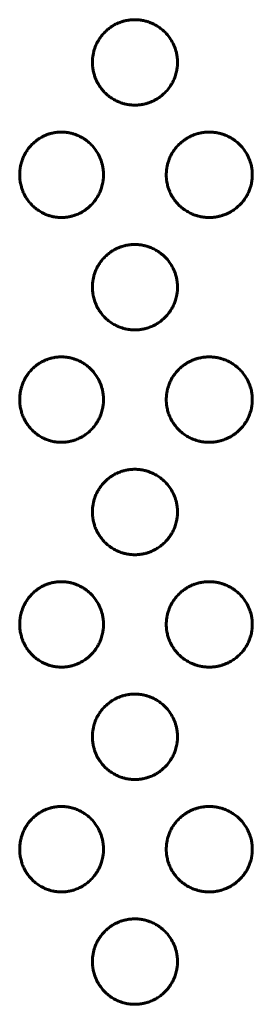
# Model space of a CAD drawing. Units: millimetres. Extents: x -2595 to 2595, y -2036 to 2036.
# Drawn here: x 182 to 190, y 436 to 471 of the extents above; entities that cross this region are included whole.
import ezdxf

# ---------------------------------------------------------------- set-up
doc = ezdxf.new("R2010")
doc.units = ezdxf.units.MM
doc.linetypes.add('K5LT_BASIC', pattern=[0])

msp = doc.modelspace()

# ---------------------------------------------------------------- linework, layer by layer
at = {"color": 150, "linetype": 'K5LT_BASIC', "lineweight": 60, "true_color": 0x0080ff}
for points in [[(184.672, 469.027), (184.672, 469.06), (184.675, 469.134), (184.687, 469.252), (184.711, 469.376), (184.741, 469.486), (184.772, 469.572), (184.801, 469.642), (184.837, 469.72), (184.892, 469.822), (184.971, 469.941), (185.071, 470.061), (185.181, 470.169), (185.289, 470.255), (185.381, 470.317), (185.447, 470.356), (185.495, 470.381), (185.534, 470.401), (185.575, 470.42), (185.62, 470.438), (185.662, 470.454), (185.702, 470.468), (185.738, 470.48), (185.776, 470.491), (185.818, 470.502), (185.865, 470.513), (185.917, 470.524), (185.966, 470.531), (186.01, 470.537), (186.05, 470.541), (186.09, 470.544), (186.131, 470.546), (186.161, 470.546), (186.188, 470.547), (186.215, 470.546), (186.251, 470.545), (186.291, 470.543), (186.33, 470.539), (186.369, 470.535), (186.407, 470.53), (186.445, 470.523), (186.482, 470.516), (186.518, 470.509), (186.553, 470.5), (186.587, 470.491), (186.62, 470.482), (186.656, 470.47), (186.697, 470.456), (186.749, 470.436), (186.817, 470.407), (186.911, 470.361), (187.035, 470.287), (187.187, 470.172), (187.348, 470.01), (187.491, 469.811), (187.596, 469.598), (187.658, 469.404), (187.686, 469.252), (187.698, 469.147), (187.701, 469.077), (187.702, 469.034), (187.701, 468.997), (187.7, 468.959), (187.697, 468.912), (187.693, 468.865), (187.686, 468.811), (187.676, 468.743), (187.658, 468.661), (187.633, 468.574), (187.606, 468.496), (187.578, 468.426), (187.539, 468.341), (187.472, 468.218), (187.363, 468.063), (187.219, 467.91), (187.069, 467.789), (186.939, 467.708), (186.833, 467.653), (186.744, 467.614), (186.676, 467.589), (186.623, 467.573), (186.582, 467.561), (186.543, 467.55), (186.505, 467.542), (186.467, 467.534), (186.429, 467.527), (186.387, 467.521), (186.336, 467.514), (186.276, 467.509), (186.222, 467.507), (186.178, 467.507), (186.14, 467.507), (186.097, 467.509), (186.055, 467.512), (186.016, 467.516), (185.978, 467.52), (185.94, 467.526), (185.902, 467.533), (185.864, 467.54), (185.824, 467.55), (185.779, 467.561), (185.718, 467.579), (185.629, 467.61), (185.503, 467.665), (185.356, 467.749), (185.207, 467.86), (185.076, 467.986), (184.969, 468.116), (184.89, 468.235), (184.838, 468.332), (184.805, 468.402), (184.783, 468.453), (184.767, 468.495), (184.75, 468.544), (184.73, 468.608), (184.71, 468.684), (184.695, 468.759), (184.685, 468.824), (184.679, 468.88), (184.675, 468.933), (184.673, 468.982), (184.672, 469.013), (184.672, 469.027)], [(182.084, 465.027), (182.084, 465.06), (182.087, 465.134), (182.099, 465.252), (182.122, 465.376), (182.152, 465.486), (182.182, 465.572), (182.21, 465.642), (182.246, 465.72), (182.3, 465.822), (182.378, 465.941), (182.476, 466.061), (182.584, 466.169), (182.69, 466.255), (182.78, 466.317), (182.846, 466.356), (182.893, 466.381), (182.932, 466.401), (182.972, 466.42), (183.016, 466.438), (183.057, 466.454), (183.096, 466.468), (183.132, 466.48), (183.169, 466.491), (183.211, 466.502), (183.257, 466.513), (183.309, 466.524), (183.356, 466.531), (183.4, 466.537), (183.439, 466.541), (183.479, 466.544), (183.518, 466.546), (183.548, 466.546), (183.575, 466.547), (183.601, 466.546), (183.638, 466.545), (183.677, 466.543), (183.715, 466.539), (183.753, 466.535), (183.791, 466.53), (183.828, 466.523), (183.864, 466.516), (183.9, 466.509), (183.935, 466.5), (183.968, 466.491), (184.001, 466.482), (184.036, 466.47), (184.077, 466.456), (184.128, 466.436), (184.195, 466.407), (184.287, 466.361), (184.41, 466.287), (184.56, 466.172), (184.719, 466.01), (184.859, 465.811), (184.963, 465.598), (185.024, 465.404), (185.053, 465.252), (185.064, 465.147), (185.067, 465.077), (185.068, 465.034), (185.067, 464.997), (185.066, 464.959), (185.064, 464.912), (185.059, 464.865), (185.053, 464.811), (185.042, 464.743), (185.024, 464.661), (185, 464.574), (184.974, 464.496), (184.946, 464.426), (184.907, 464.341), (184.841, 464.218), (184.733, 464.063), (184.591, 463.91), (184.443, 463.789), (184.315, 463.708), (184.21, 463.653), (184.123, 463.614), (184.056, 463.589), (184.004, 463.573), (183.963, 463.561), (183.924, 463.55), (183.887, 463.542), (183.85, 463.534), (183.812, 463.527), (183.772, 463.521), (183.721, 463.514), (183.662, 463.509), (183.609, 463.507), (183.565, 463.507), (183.528, 463.507), (183.486, 463.509), (183.445, 463.512), (183.406, 463.516), (183.368, 463.52), (183.331, 463.526), (183.293, 463.533), (183.256, 463.54), (183.216, 463.55), (183.173, 463.561), (183.112, 463.579), (183.025, 463.61), (182.901, 463.665), (182.756, 463.749), (182.61, 463.86), (182.481, 463.986), (182.376, 464.116), (182.298, 464.235), (182.247, 464.332), (182.214, 464.402), (182.193, 464.453), (182.177, 464.495), (182.16, 464.544), (182.141, 464.608), (182.121, 464.684), (182.107, 464.759), (182.097, 464.824), (182.091, 464.88), (182.087, 464.933), (182.085, 464.982), (182.084, 465.013), (182.084, 465.027)], [(187.301, 465.027), (187.301, 465.06), (187.304, 465.134), (187.316, 465.252), (187.34, 465.376), (187.371, 465.486), (187.402, 465.572), (187.431, 465.642), (187.468, 465.72), (187.524, 465.822), (187.604, 465.941), (187.705, 466.061), (187.816, 466.169), (187.925, 466.255), (188.019, 466.317), (188.086, 466.356), (188.134, 466.381), (188.174, 466.401), (188.216, 466.42), (188.261, 466.438), (188.303, 466.454), (188.343, 466.468), (188.38, 466.48), (188.418, 466.491), (188.461, 466.502), (188.509, 466.513), (188.562, 466.524), (188.61, 466.531), (188.655, 466.537), (188.696, 466.541), (188.736, 466.544), (188.777, 466.546), (188.808, 466.546), (188.835, 466.547), (188.862, 466.546), (188.899, 466.545), (188.939, 466.543), (188.979, 466.539), (189.018, 466.535), (189.057, 466.53), (189.095, 466.523), (189.132, 466.516), (189.168, 466.509), (189.204, 466.5), (189.239, 466.491), (189.272, 466.482), (189.308, 466.47), (189.349, 466.456), (189.402, 466.436), (189.471, 466.407), (189.565, 466.361), (189.691, 466.287), (189.845, 466.172), (190.007, 466.01), (190.151, 465.811), (190.257, 465.598), (190.319, 465.404), (190.348, 465.252), (190.359, 465.147), (190.363, 465.077), (190.363, 465.034), (190.363, 464.997), (190.362, 464.959), (190.359, 464.912), (190.355, 464.865), (190.348, 464.811), (190.337, 464.743), (190.319, 464.661), (190.294, 464.574), (190.267, 464.496), (190.239, 464.426), (190.199, 464.341), (190.132, 464.218), (190.022, 464.063), (189.877, 463.91), (189.725, 463.789), (189.594, 463.708), (189.487, 463.653), (189.397, 463.614), (189.328, 463.589), (189.275, 463.573), (189.234, 463.561), (189.194, 463.55), (189.155, 463.542), (189.118, 463.534), (189.079, 463.527), (189.037, 463.521), (188.985, 463.514), (188.924, 463.509), (188.87, 463.507), (188.825, 463.507), (188.787, 463.507), (188.744, 463.509), (188.701, 463.512), (188.662, 463.516), (188.623, 463.52), (188.585, 463.526), (188.546, 463.533), (188.508, 463.54), (188.467, 463.55), (188.422, 463.561), (188.36, 463.579), (188.27, 463.61), (188.143, 463.665), (187.993, 463.749), (187.843, 463.86), (187.71, 463.986), (187.602, 464.116), (187.522, 464.235), (187.469, 464.332), (187.435, 464.402), (187.414, 464.453), (187.397, 464.495), (187.379, 464.544), (187.359, 464.608), (187.339, 464.684), (187.324, 464.759), (187.314, 464.824), (187.308, 464.88), (187.304, 464.933), (187.302, 464.982), (187.301, 465.013), (187.301, 465.027)], [(184.672, 461.027), (184.672, 461.06), (184.675, 461.134), (184.687, 461.252), (184.711, 461.376), (184.741, 461.486), (184.772, 461.572), (184.801, 461.642), (184.837, 461.72), (184.892, 461.822), (184.971, 461.941), (185.071, 462.061), (185.181, 462.169), (185.289, 462.255), (185.381, 462.317), (185.447, 462.356), (185.495, 462.381), (185.534, 462.401), (185.575, 462.42), (185.62, 462.438), (185.662, 462.454), (185.702, 462.468), (185.738, 462.48), (185.776, 462.491), (185.818, 462.502), (185.865, 462.513), (185.917, 462.524), (185.966, 462.531), (186.01, 462.537), (186.05, 462.541), (186.09, 462.544), (186.131, 462.546), (186.161, 462.546), (186.188, 462.547), (186.215, 462.546), (186.251, 462.545), (186.291, 462.543), (186.33, 462.539), (186.369, 462.535), (186.407, 462.53), (186.445, 462.523), (186.482, 462.516), (186.518, 462.509), (186.553, 462.5), (186.587, 462.491), (186.62, 462.482), (186.656, 462.47), (186.697, 462.456), (186.749, 462.436), (186.817, 462.407), (186.911, 462.361), (187.035, 462.287), (187.187, 462.172), (187.348, 462.01), (187.491, 461.811), (187.596, 461.598), (187.658, 461.404), (187.686, 461.252), (187.698, 461.147), (187.701, 461.077), (187.702, 461.034), (187.701, 460.997), (187.7, 460.959), (187.697, 460.912), (187.693, 460.865), (187.686, 460.811), (187.676, 460.743), (187.658, 460.661), (187.633, 460.574), (187.606, 460.496), (187.578, 460.426), (187.539, 460.341), (187.472, 460.218), (187.363, 460.063), (187.219, 459.91), (187.069, 459.789), (186.939, 459.708), (186.833, 459.653), (186.744, 459.614), (186.676, 459.589), (186.623, 459.573), (186.582, 459.561), (186.543, 459.55), (186.505, 459.542), (186.467, 459.534), (186.429, 459.527), (186.387, 459.521), (186.336, 459.514), (186.276, 459.509), (186.222, 459.507), (186.178, 459.507), (186.14, 459.507), (186.097, 459.509), (186.055, 459.512), (186.016, 459.516), (185.978, 459.52), (185.94, 459.526), (185.902, 459.533), (185.864, 459.54), (185.824, 459.55), (185.779, 459.561), (185.718, 459.579), (185.629, 459.61), (185.503, 459.665), (185.356, 459.749), (185.207, 459.86), (185.076, 459.986), (184.969, 460.116), (184.89, 460.235), (184.838, 460.332), (184.805, 460.402), (184.783, 460.453), (184.767, 460.495), (184.75, 460.544), (184.73, 460.608), (184.71, 460.684), (184.695, 460.759), (184.685, 460.824), (184.679, 460.88), (184.675, 460.933), (184.673, 460.982), (184.672, 461.013), (184.672, 461.027)], [(182.084, 457.027), (182.084, 457.06), (182.087, 457.134), (182.099, 457.252), (182.122, 457.376), (182.152, 457.486), (182.182, 457.572), (182.21, 457.642), (182.246, 457.72), (182.3, 457.822), (182.378, 457.941), (182.476, 458.061), (182.584, 458.169), (182.69, 458.255), (182.78, 458.317), (182.846, 458.356), (182.893, 458.381), (182.932, 458.401), (182.972, 458.42), (183.016, 458.438), (183.057, 458.454), (183.096, 458.468), (183.132, 458.48), (183.169, 458.491), (183.211, 458.502), (183.257, 458.513), (183.309, 458.524), (183.356, 458.531), (183.4, 458.537), (183.439, 458.541), (183.479, 458.544), (183.518, 458.546), (183.548, 458.546), (183.575, 458.547), (183.601, 458.546), (183.638, 458.545), (183.677, 458.543), (183.715, 458.539), (183.753, 458.535), (183.791, 458.53), (183.828, 458.523), (183.864, 458.516), (183.9, 458.509), (183.935, 458.5), (183.968, 458.491), (184.001, 458.482), (184.036, 458.47), (184.077, 458.456), (184.128, 458.436), (184.195, 458.407), (184.287, 458.361), (184.41, 458.287), (184.56, 458.172), (184.719, 458.01), (184.859, 457.811), (184.963, 457.598), (185.024, 457.404), (185.053, 457.252), (185.064, 457.147), (185.067, 457.077), (185.068, 457.034), (185.067, 456.997), (185.066, 456.959), (185.064, 456.912), (185.059, 456.865), (185.053, 456.811), (185.042, 456.743), (185.024, 456.661), (185, 456.574), (184.974, 456.496), (184.946, 456.426), (184.907, 456.341), (184.841, 456.218), (184.733, 456.063), (184.591, 455.91), (184.443, 455.789), (184.315, 455.708), (184.21, 455.653), (184.123, 455.614), (184.056, 455.589), (184.004, 455.573), (183.963, 455.561), (183.924, 455.55), (183.887, 455.542), (183.85, 455.534), (183.812, 455.527), (183.772, 455.521), (183.721, 455.514), (183.662, 455.509), (183.609, 455.507), (183.565, 455.507), (183.528, 455.507), (183.486, 455.509), (183.445, 455.512), (183.406, 455.516), (183.368, 455.52), (183.331, 455.526), (183.293, 455.533), (183.256, 455.54), (183.216, 455.55), (183.173, 455.561), (183.112, 455.579), (183.025, 455.61), (182.901, 455.665), (182.756, 455.749), (182.61, 455.86), (182.481, 455.986), (182.376, 456.116), (182.298, 456.235), (182.247, 456.332), (182.214, 456.402), (182.193, 456.453), (182.177, 456.495), (182.16, 456.544), (182.141, 456.608), (182.121, 456.684), (182.107, 456.759), (182.097, 456.824), (182.091, 456.88), (182.087, 456.933), (182.085, 456.982), (182.084, 457.013), (182.084, 457.027)], [(187.301, 457.027), (187.301, 457.06), (187.304, 457.134), (187.316, 457.252), (187.34, 457.376), (187.371, 457.486), (187.402, 457.572), (187.431, 457.642), (187.468, 457.72), (187.524, 457.822), (187.604, 457.941), (187.705, 458.061), (187.816, 458.169), (187.925, 458.255), (188.019, 458.317), (188.086, 458.356), (188.134, 458.381), (188.174, 458.401), (188.216, 458.42), (188.261, 458.438), (188.303, 458.454), (188.343, 458.468), (188.38, 458.48), (188.418, 458.491), (188.461, 458.502), (188.509, 458.513), (188.562, 458.524), (188.61, 458.531), (188.655, 458.537), (188.696, 458.541), (188.736, 458.544), (188.777, 458.546), (188.808, 458.546), (188.835, 458.547), (188.862, 458.546), (188.899, 458.545), (188.939, 458.543), (188.979, 458.539), (189.018, 458.535), (189.057, 458.53), (189.095, 458.523), (189.132, 458.516), (189.168, 458.509), (189.204, 458.5), (189.239, 458.491), (189.272, 458.482), (189.308, 458.47), (189.349, 458.456), (189.402, 458.436), (189.471, 458.407), (189.565, 458.361), (189.691, 458.287), (189.845, 458.172), (190.007, 458.01), (190.151, 457.811), (190.257, 457.598), (190.319, 457.404), (190.348, 457.252), (190.359, 457.147), (190.363, 457.077), (190.363, 457.034), (190.363, 456.997), (190.362, 456.959), (190.359, 456.912), (190.355, 456.865), (190.348, 456.811), (190.337, 456.743), (190.319, 456.661), (190.294, 456.574), (190.267, 456.496), (190.239, 456.426), (190.199, 456.341), (190.132, 456.218), (190.022, 456.063), (189.877, 455.91), (189.725, 455.789), (189.594, 455.708), (189.487, 455.653), (189.397, 455.614), (189.328, 455.589), (189.275, 455.573), (189.234, 455.561), (189.194, 455.55), (189.155, 455.542), (189.118, 455.534), (189.079, 455.527), (189.037, 455.521), (188.985, 455.514), (188.924, 455.509), (188.87, 455.507), (188.825, 455.507), (188.787, 455.507), (188.744, 455.509), (188.701, 455.512), (188.662, 455.516), (188.623, 455.52), (188.585, 455.526), (188.546, 455.533), (188.508, 455.54), (188.467, 455.55), (188.422, 455.561), (188.36, 455.579), (188.27, 455.61), (188.143, 455.665), (187.993, 455.749), (187.843, 455.86), (187.71, 455.986), (187.602, 456.116), (187.522, 456.235), (187.469, 456.332), (187.435, 456.402), (187.414, 456.453), (187.397, 456.495), (187.379, 456.544), (187.359, 456.608), (187.339, 456.684), (187.324, 456.759), (187.314, 456.824), (187.308, 456.88), (187.304, 456.933), (187.302, 456.982), (187.301, 457.013), (187.301, 457.027)], [(184.672, 453.027), (184.672, 453.06), (184.675, 453.134), (184.687, 453.252), (184.711, 453.376), (184.741, 453.486), (184.772, 453.572), (184.801, 453.642), (184.837, 453.72), (184.892, 453.822), (184.971, 453.941), (185.071, 454.061), (185.181, 454.169), (185.289, 454.255), (185.381, 454.317), (185.447, 454.356), (185.495, 454.381), (185.534, 454.401), (185.575, 454.42), (185.62, 454.438), (185.662, 454.454), (185.702, 454.468), (185.738, 454.48), (185.776, 454.491), (185.818, 454.502), (185.865, 454.513), (185.917, 454.524), (185.966, 454.531), (186.01, 454.537), (186.05, 454.541), (186.09, 454.544), (186.131, 454.546), (186.161, 454.546), (186.188, 454.547), (186.215, 454.546), (186.251, 454.545), (186.291, 454.543), (186.33, 454.539), (186.369, 454.535), (186.407, 454.53), (186.445, 454.523), (186.482, 454.516), (186.518, 454.509), (186.553, 454.5), (186.587, 454.491), (186.62, 454.482), (186.656, 454.47), (186.697, 454.456), (186.749, 454.436), (186.817, 454.407), (186.911, 454.361), (187.035, 454.287), (187.187, 454.172), (187.348, 454.01), (187.491, 453.811), (187.596, 453.598), (187.658, 453.404), (187.686, 453.252), (187.698, 453.147), (187.701, 453.077), (187.702, 453.034), (187.701, 452.997), (187.7, 452.959), (187.697, 452.912), (187.693, 452.865), (187.686, 452.811), (187.676, 452.743), (187.658, 452.661), (187.633, 452.574), (187.606, 452.496), (187.578, 452.426), (187.539, 452.341), (187.472, 452.218), (187.363, 452.063), (187.219, 451.91), (187.069, 451.789), (186.939, 451.708), (186.833, 451.653), (186.744, 451.614), (186.676, 451.589), (186.623, 451.573), (186.582, 451.561), (186.543, 451.55), (186.505, 451.542), (186.467, 451.534), (186.429, 451.527), (186.387, 451.521), (186.336, 451.514), (186.276, 451.509), (186.222, 451.507), (186.178, 451.507), (186.14, 451.507), (186.097, 451.509), (186.055, 451.512), (186.016, 451.516), (185.978, 451.52), (185.94, 451.526), (185.902, 451.533), (185.864, 451.54), (185.824, 451.55), (185.779, 451.561), (185.718, 451.579), (185.629, 451.61), (185.503, 451.665), (185.356, 451.749), (185.207, 451.86), (185.076, 451.986), (184.969, 452.116), (184.89, 452.235), (184.838, 452.332), (184.805, 452.402), (184.783, 452.453), (184.767, 452.495), (184.75, 452.544), (184.73, 452.608), (184.71, 452.684), (184.695, 452.759), (184.685, 452.824), (184.679, 452.88), (184.675, 452.933), (184.673, 452.982), (184.672, 453.013), (184.672, 453.027)], [(182.084, 449.027), (182.084, 449.06), (182.087, 449.134), (182.099, 449.252), (182.122, 449.376), (182.152, 449.486), (182.182, 449.572), (182.21, 449.642), (182.246, 449.72), (182.3, 449.822), (182.378, 449.941), (182.476, 450.061), (182.584, 450.169), (182.69, 450.255), (182.78, 450.317), (182.846, 450.356), (182.893, 450.381), (182.932, 450.401), (182.972, 450.42), (183.016, 450.438), (183.057, 450.454), (183.096, 450.468), (183.132, 450.48), (183.169, 450.491), (183.211, 450.502), (183.257, 450.513), (183.309, 450.524), (183.356, 450.531), (183.4, 450.537), (183.439, 450.541), (183.479, 450.544), (183.518, 450.546), (183.548, 450.546), (183.575, 450.547), (183.601, 450.546), (183.638, 450.545), (183.677, 450.543), (183.715, 450.539), (183.753, 450.535), (183.791, 450.53), (183.828, 450.523), (183.864, 450.516), (183.9, 450.509), (183.935, 450.5), (183.968, 450.491), (184.001, 450.482), (184.036, 450.47), (184.077, 450.456), (184.128, 450.436), (184.195, 450.407), (184.287, 450.361), (184.41, 450.287), (184.56, 450.172), (184.719, 450.01), (184.859, 449.811), (184.963, 449.598), (185.024, 449.404), (185.053, 449.252), (185.064, 449.147), (185.067, 449.077), (185.068, 449.034), (185.067, 448.997), (185.066, 448.959), (185.064, 448.912), (185.059, 448.865), (185.053, 448.811), (185.042, 448.743), (185.024, 448.661), (185, 448.574), (184.974, 448.496), (184.946, 448.426), (184.907, 448.341), (184.841, 448.218), (184.733, 448.063), (184.591, 447.91), (184.443, 447.789), (184.315, 447.708), (184.21, 447.653), (184.123, 447.614), (184.056, 447.589), (184.004, 447.573), (183.963, 447.561), (183.924, 447.55), (183.887, 447.542), (183.85, 447.534), (183.812, 447.527), (183.772, 447.521), (183.721, 447.514), (183.662, 447.509), (183.609, 447.507), (183.565, 447.507), (183.528, 447.507), (183.486, 447.509), (183.445, 447.512), (183.406, 447.516), (183.368, 447.52), (183.331, 447.526), (183.293, 447.533), (183.256, 447.54), (183.216, 447.55), (183.173, 447.561), (183.112, 447.579), (183.025, 447.61), (182.901, 447.665), (182.756, 447.749), (182.61, 447.86), (182.481, 447.986), (182.376, 448.116), (182.298, 448.235), (182.247, 448.332), (182.214, 448.402), (182.193, 448.453), (182.177, 448.495), (182.16, 448.544), (182.141, 448.608), (182.121, 448.684), (182.107, 448.759), (182.097, 448.824), (182.091, 448.88), (182.087, 448.933), (182.085, 448.982), (182.084, 449.013), (182.084, 449.027)], [(187.301, 449.027), (187.301, 449.06), (187.304, 449.134), (187.316, 449.252), (187.34, 449.376), (187.371, 449.486), (187.402, 449.572), (187.431, 449.642), (187.468, 449.72), (187.524, 449.822), (187.604, 449.941), (187.705, 450.061), (187.816, 450.169), (187.925, 450.255), (188.019, 450.317), (188.086, 450.356), (188.134, 450.381), (188.174, 450.401), (188.216, 450.42), (188.261, 450.438), (188.303, 450.454), (188.343, 450.468), (188.38, 450.48), (188.418, 450.491), (188.461, 450.502), (188.509, 450.513), (188.562, 450.524), (188.61, 450.531), (188.655, 450.537), (188.696, 450.541), (188.736, 450.544), (188.777, 450.546), (188.808, 450.546), (188.835, 450.547), (188.862, 450.546), (188.899, 450.545), (188.939, 450.543), (188.979, 450.539), (189.018, 450.535), (189.057, 450.53), (189.095, 450.523), (189.132, 450.516), (189.168, 450.509), (189.204, 450.5), (189.239, 450.491), (189.272, 450.482), (189.308, 450.47), (189.349, 450.456), (189.402, 450.436), (189.471, 450.407), (189.565, 450.361), (189.691, 450.287), (189.845, 450.172), (190.007, 450.01), (190.151, 449.811), (190.257, 449.598), (190.319, 449.404), (190.348, 449.252), (190.359, 449.147), (190.363, 449.077), (190.363, 449.034), (190.363, 448.997), (190.362, 448.959), (190.359, 448.912), (190.355, 448.865), (190.348, 448.811), (190.337, 448.743), (190.319, 448.661), (190.294, 448.574), (190.267, 448.496), (190.239, 448.426), (190.199, 448.341), (190.132, 448.218), (190.022, 448.063), (189.877, 447.91), (189.725, 447.789), (189.594, 447.708), (189.487, 447.653), (189.397, 447.614), (189.328, 447.589), (189.275, 447.573), (189.234, 447.561), (189.194, 447.55), (189.155, 447.542), (189.118, 447.534), (189.079, 447.527), (189.037, 447.521), (188.985, 447.514), (188.924, 447.509), (188.87, 447.507), (188.825, 447.507), (188.787, 447.507), (188.744, 447.509), (188.701, 447.512), (188.662, 447.516), (188.623, 447.52), (188.585, 447.526), (188.546, 447.533), (188.508, 447.54), (188.467, 447.55), (188.422, 447.561), (188.36, 447.579), (188.27, 447.61), (188.143, 447.665), (187.993, 447.749), (187.843, 447.86), (187.71, 447.986), (187.602, 448.116), (187.522, 448.235), (187.469, 448.332), (187.435, 448.402), (187.414, 448.453), (187.397, 448.495), (187.379, 448.544), (187.359, 448.608), (187.339, 448.684), (187.324, 448.759), (187.314, 448.824), (187.308, 448.88), (187.304, 448.933), (187.302, 448.982), (187.301, 449.013), (187.301, 449.027)], [(184.672, 445.027), (184.672, 445.06), (184.675, 445.134), (184.687, 445.252), (184.711, 445.376), (184.741, 445.486), (184.772, 445.572), (184.801, 445.642), (184.837, 445.72), (184.892, 445.822), (184.971, 445.941), (185.071, 446.061), (185.181, 446.169), (185.289, 446.255), (185.381, 446.317), (185.447, 446.356), (185.495, 446.381), (185.534, 446.401), (185.575, 446.42), (185.62, 446.438), (185.662, 446.454), (185.702, 446.468), (185.738, 446.48), (185.776, 446.491), (185.818, 446.502), (185.865, 446.513), (185.917, 446.524), (185.966, 446.531), (186.01, 446.537), (186.05, 446.541), (186.09, 446.544), (186.131, 446.546), (186.161, 446.546), (186.188, 446.547), (186.215, 446.546), (186.251, 446.545), (186.291, 446.543), (186.33, 446.539), (186.369, 446.535), (186.407, 446.53), (186.445, 446.523), (186.482, 446.516), (186.518, 446.509), (186.553, 446.5), (186.587, 446.491), (186.62, 446.482), (186.656, 446.47), (186.697, 446.456), (186.749, 446.436), (186.817, 446.407), (186.911, 446.361), (187.035, 446.287), (187.187, 446.172), (187.348, 446.01), (187.491, 445.811), (187.596, 445.598), (187.658, 445.404), (187.686, 445.252), (187.698, 445.147), (187.701, 445.077), (187.702, 445.034), (187.701, 444.997), (187.7, 444.959), (187.697, 444.912), (187.693, 444.865), (187.686, 444.811), (187.676, 444.743), (187.658, 444.661), (187.633, 444.574), (187.606, 444.496), (187.578, 444.426), (187.539, 444.341), (187.472, 444.218), (187.363, 444.063), (187.219, 443.91), (187.069, 443.789), (186.939, 443.708), (186.833, 443.653), (186.744, 443.614), (186.676, 443.589), (186.623, 443.573), (186.582, 443.561), (186.543, 443.55), (186.505, 443.542), (186.467, 443.534), (186.429, 443.527), (186.387, 443.521), (186.336, 443.514), (186.276, 443.509), (186.222, 443.507), (186.178, 443.507), (186.14, 443.507), (186.097, 443.509), (186.055, 443.512), (186.016, 443.516), (185.978, 443.52), (185.94, 443.526), (185.902, 443.533), (185.864, 443.54), (185.824, 443.55), (185.779, 443.561), (185.718, 443.579), (185.629, 443.61), (185.503, 443.665), (185.356, 443.749), (185.207, 443.86), (185.076, 443.986), (184.969, 444.116), (184.89, 444.235), (184.838, 444.332), (184.805, 444.402), (184.783, 444.453), (184.767, 444.495), (184.75, 444.544), (184.73, 444.608), (184.71, 444.684), (184.695, 444.759), (184.685, 444.824), (184.679, 444.88), (184.675, 444.933), (184.673, 444.982), (184.672, 445.013), (184.672, 445.027)], [(182.084, 441.027), (182.084, 441.06), (182.087, 441.134), (182.099, 441.252), (182.122, 441.376), (182.152, 441.486), (182.182, 441.572), (182.21, 441.642), (182.246, 441.72), (182.3, 441.822), (182.378, 441.941), (182.476, 442.061), (182.584, 442.169), (182.69, 442.255), (182.78, 442.317), (182.846, 442.356), (182.893, 442.381), (182.932, 442.401), (182.972, 442.42), (183.016, 442.438), (183.057, 442.454), (183.096, 442.468), (183.132, 442.48), (183.169, 442.491), (183.211, 442.502), (183.257, 442.513), (183.309, 442.524), (183.356, 442.531), (183.4, 442.537), (183.439, 442.541), (183.479, 442.544), (183.518, 442.546), (183.548, 442.546), (183.575, 442.547), (183.601, 442.546), (183.638, 442.545), (183.677, 442.543), (183.715, 442.539), (183.753, 442.535), (183.791, 442.53), (183.828, 442.523), (183.864, 442.516), (183.9, 442.509), (183.935, 442.5), (183.968, 442.491), (184.001, 442.482), (184.036, 442.47), (184.077, 442.456), (184.128, 442.436), (184.195, 442.407), (184.287, 442.361), (184.41, 442.287), (184.56, 442.172), (184.719, 442.01), (184.859, 441.811), (184.963, 441.598), (185.024, 441.404), (185.053, 441.252), (185.064, 441.147), (185.067, 441.077), (185.068, 441.034), (185.067, 440.997), (185.066, 440.959), (185.064, 440.912), (185.059, 440.865), (185.053, 440.811), (185.042, 440.743), (185.024, 440.661), (185, 440.574), (184.974, 440.496), (184.946, 440.426), (184.907, 440.341), (184.841, 440.218), (184.733, 440.063), (184.591, 439.91), (184.443, 439.789), (184.315, 439.708), (184.21, 439.653), (184.123, 439.614), (184.056, 439.589), (184.004, 439.573), (183.963, 439.561), (183.924, 439.55), (183.887, 439.542), (183.85, 439.534), (183.812, 439.527), (183.772, 439.521), (183.721, 439.514), (183.662, 439.509), (183.609, 439.507), (183.565, 439.507), (183.528, 439.507), (183.486, 439.509), (183.445, 439.512), (183.406, 439.516), (183.368, 439.52), (183.331, 439.526), (183.293, 439.533), (183.256, 439.54), (183.216, 439.55), (183.173, 439.561), (183.112, 439.579), (183.025, 439.61), (182.901, 439.665), (182.756, 439.749), (182.61, 439.86), (182.481, 439.986), (182.376, 440.116), (182.298, 440.235), (182.247, 440.332), (182.214, 440.402), (182.193, 440.453), (182.177, 440.495), (182.16, 440.544), (182.141, 440.608), (182.121, 440.684), (182.107, 440.759), (182.097, 440.824), (182.091, 440.88), (182.087, 440.933), (182.085, 440.982), (182.084, 441.013), (182.084, 441.027)], [(187.301, 441.027), (187.301, 441.06), (187.304, 441.134), (187.316, 441.252), (187.34, 441.376), (187.371, 441.486), (187.402, 441.572), (187.431, 441.642), (187.468, 441.72), (187.524, 441.822), (187.604, 441.941), (187.705, 442.061), (187.816, 442.169), (187.925, 442.255), (188.019, 442.317), (188.086, 442.356), (188.134, 442.381), (188.174, 442.401), (188.216, 442.42), (188.261, 442.438), (188.303, 442.454), (188.343, 442.468), (188.38, 442.48), (188.418, 442.491), (188.461, 442.502), (188.509, 442.513), (188.562, 442.524), (188.61, 442.531), (188.655, 442.537), (188.696, 442.541), (188.736, 442.544), (188.777, 442.546), (188.808, 442.546), (188.835, 442.547), (188.862, 442.546), (188.899, 442.545), (188.939, 442.543), (188.979, 442.539), (189.018, 442.535), (189.057, 442.53), (189.095, 442.523), (189.132, 442.516), (189.168, 442.509), (189.204, 442.5), (189.239, 442.491), (189.272, 442.482), (189.308, 442.47), (189.349, 442.456), (189.402, 442.436), (189.471, 442.407), (189.565, 442.361), (189.691, 442.287), (189.845, 442.172), (190.007, 442.01), (190.151, 441.811), (190.257, 441.598), (190.319, 441.404), (190.348, 441.252), (190.359, 441.147), (190.363, 441.077), (190.363, 441.034), (190.363, 440.997), (190.362, 440.959), (190.359, 440.912), (190.355, 440.865), (190.348, 440.811), (190.337, 440.743), (190.319, 440.661), (190.294, 440.574), (190.267, 440.496), (190.239, 440.426), (190.199, 440.341), (190.132, 440.218), (190.022, 440.063), (189.877, 439.91), (189.725, 439.789), (189.594, 439.708), (189.487, 439.653), (189.397, 439.614), (189.328, 439.589), (189.275, 439.573), (189.234, 439.561), (189.194, 439.55), (189.155, 439.542), (189.118, 439.534), (189.079, 439.527), (189.037, 439.521), (188.985, 439.514), (188.924, 439.509), (188.87, 439.507), (188.825, 439.507), (188.787, 439.507), (188.744, 439.509), (188.701, 439.512), (188.662, 439.516), (188.623, 439.52), (188.585, 439.526), (188.546, 439.533), (188.508, 439.54), (188.467, 439.55), (188.422, 439.561), (188.36, 439.579), (188.27, 439.61), (188.143, 439.665), (187.993, 439.749), (187.843, 439.86), (187.71, 439.986), (187.602, 440.116), (187.522, 440.235), (187.469, 440.332), (187.435, 440.402), (187.414, 440.453), (187.397, 440.495), (187.379, 440.544), (187.359, 440.608), (187.339, 440.684), (187.324, 440.759), (187.314, 440.824), (187.308, 440.88), (187.304, 440.933), (187.302, 440.982), (187.301, 441.013), (187.301, 441.027)], [(184.672, 437.027), (184.672, 437.06), (184.675, 437.134), (184.687, 437.252), (184.711, 437.376), (184.741, 437.486), (184.772, 437.572), (184.801, 437.642), (184.837, 437.72), (184.892, 437.822), (184.971, 437.941), (185.071, 438.061), (185.181, 438.169), (185.289, 438.255), (185.381, 438.317), (185.447, 438.356), (185.495, 438.381), (185.534, 438.401), (185.575, 438.42), (185.62, 438.438), (185.662, 438.454), (185.702, 438.468), (185.738, 438.48), (185.776, 438.491), (185.818, 438.502), (185.865, 438.513), (185.917, 438.524), (185.966, 438.531), (186.01, 438.537), (186.05, 438.541), (186.09, 438.544), (186.131, 438.546), (186.161, 438.546), (186.188, 438.547), (186.215, 438.546), (186.251, 438.545), (186.291, 438.543), (186.33, 438.539), (186.369, 438.535), (186.407, 438.53), (186.445, 438.523), (186.482, 438.516), (186.518, 438.509), (186.553, 438.5), (186.587, 438.491), (186.62, 438.482), (186.656, 438.47), (186.697, 438.456), (186.749, 438.436), (186.817, 438.407), (186.911, 438.361), (187.035, 438.287), (187.187, 438.172), (187.348, 438.01), (187.491, 437.811), (187.596, 437.598), (187.658, 437.404), (187.686, 437.252), (187.698, 437.147), (187.701, 437.077), (187.702, 437.034), (187.701, 436.997), (187.7, 436.959), (187.697, 436.912), (187.693, 436.865), (187.686, 436.811), (187.676, 436.743), (187.658, 436.661), (187.633, 436.574), (187.606, 436.496), (187.578, 436.426), (187.539, 436.341), (187.472, 436.218), (187.363, 436.063), (187.219, 435.91), (187.069, 435.789), (186.939, 435.708), (186.833, 435.653), (186.744, 435.614), (186.676, 435.589), (186.623, 435.573), (186.582, 435.561), (186.543, 435.55), (186.505, 435.542), (186.467, 435.534), (186.429, 435.527), (186.387, 435.521), (186.336, 435.514), (186.276, 435.509), (186.222, 435.507), (186.178, 435.507), (186.14, 435.507), (186.097, 435.509), (186.055, 435.512), (186.016, 435.516), (185.978, 435.52), (185.94, 435.526), (185.902, 435.533), (185.864, 435.54), (185.824, 435.55), (185.779, 435.561), (185.718, 435.579), (185.629, 435.61), (185.503, 435.665), (185.356, 435.749), (185.207, 435.86), (185.076, 435.986), (184.969, 436.116), (184.89, 436.235), (184.838, 436.332), (184.805, 436.402), (184.783, 436.453), (184.767, 436.495), (184.75, 436.544), (184.73, 436.608), (184.71, 436.684), (184.695, 436.759), (184.685, 436.824), (184.679, 436.88), (184.675, 436.933), (184.673, 436.982), (184.672, 437.013), (184.672, 437.027)]]:
    msp.add_open_spline(points, degree=3, knots=[0, 0, 0, 0, 0.010359, 0.023195, 0.036788, 0.0499, 0.058828, 0.065285, 0.073428, 0.085618, 0.101612, 0.118373, 0.134794, 0.150184, 0.161897, 0.169915, 0.174661, 0.178897, 0.183922, 0.189039, 0.194238, 0.198262, 0.202318, 0.206453, 0.21063, 0.216251, 0.221887, 0.227541, 0.231818, 0.236099, 0.240372, 0.244625, 0.248895, 0.250007, 0.253187, 0.257453, 0.261675, 0.265823, 0.269961, 0.274039, 0.278071, 0.282018, 0.285925, 0.289738, 0.293483, 0.297111, 0.3007, 0.305282, 0.310855, 0.318443, 0.328618, 0.343693, 0.363983, 0.38867, 0.414967, 0.440431, 0.46266, 0.478317, 0.48851, 0.495742, 0.499998, 0.501986, 0.507253, 0.511793, 0.516714, 0.522013, 0.528824, 0.53789, 0.548449, 0.556975, 0.563469, 0.572088, 0.58625, 0.607035, 0.631368, 0.651895, 0.667535, 0.67954, 0.689682, 0.697947, 0.702629, 0.707181, 0.711448, 0.715571, 0.719551, 0.723525, 0.727958, 0.732847, 0.739939, 0.747011, 0.750002, 0.754126, 0.759033, 0.763477, 0.767503, 0.771559, 0.77565, 0.779753, 0.783864, 0.787981, 0.792845, 0.798451, 0.80828, 0.822875, 0.841971, 0.86193, 0.881412, 0.899402, 0.914772, 0.926295, 0.933979, 0.939103, 0.943431, 0.948233, 0.955319, 0.964265, 0.972829, 0.979206, 0.984727, 0.990265, 0.995823, 1, 1, 1, 1], dxfattribs=at)

doc.saveas('drawing.dxf')
